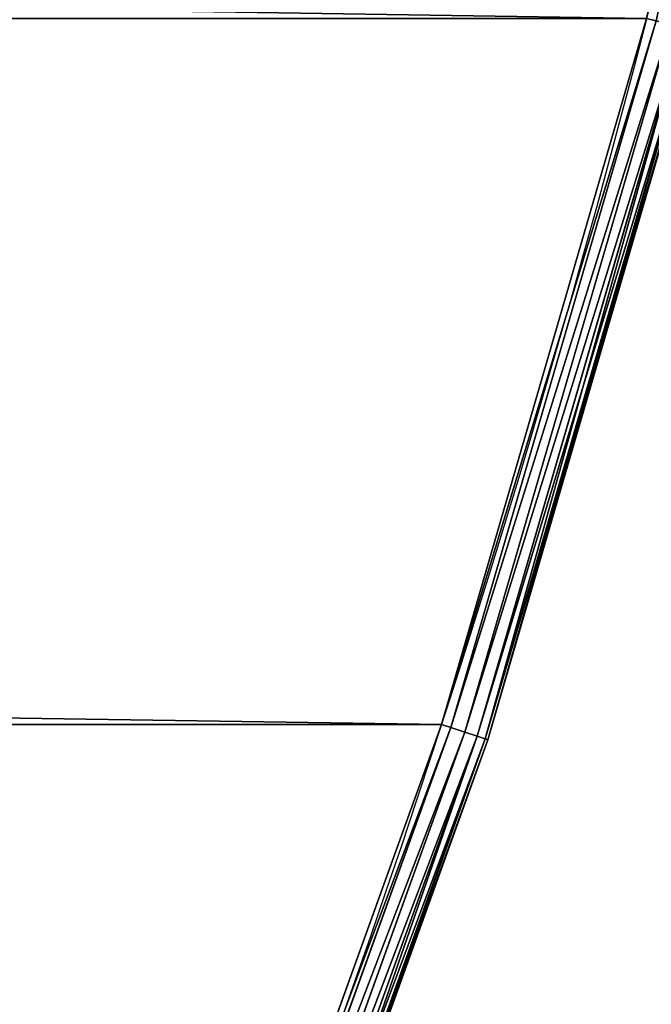
# Model space of a CAD drawing. Extents: x -1224 to 1224, y -600 to 600.
# Drawn here: x 1147 to 1179, y -199 to -149 of the extents above; entities that cross this region are included whole.
import ezdxf

# ---------------------------------------------------------------- set-up
doc = ezdxf.new("R2010")
doc.units = 0
doc.layers.get('0').update_dxf_attribs({"linetype": 'CONTINUOUS'})

# ---------------------------------------------------------------- blocks, each defined once
blk = doc.blocks.new('GROUP_6')
at = {"color": 31}
for p, q in [((749.1760528267405, 2381.002365873579, 23.26536686473018), (785.3631283634744, 2370.489048563571, 23.26536686473018)), ((749.1760528267405, 2381.002365873579, 1.234633135269848), (785.3631283634744, 2370.489048563571, 1.234633135269848)), ((785.410196624967, 2370.633909777092, 22.50000000000002), (749.2139322989157, 2381.149896677178, 22.50000000000002)), ((749.2139322989157, 2381.149896677178, 1.999999999999996), (785.410196624967, 2370.633909777092, 1.999999999999996)), ((749.0681812164779, 2380.582233690259, 23.91421356237312), (785.2290892951324, 2370.076518729596, 23.91421356237312)), ((749.0681812164779, 2380.582233690258, 0.5857864376268977), (785.2290892951323, 2370.076518729596, 0.5857864376268977)), ((748.9067399429315, 2379.95346144362, 0.1522409349773937), (785.0284856530292, 2369.459124202796, 0.1522409349773937)), ((748.9067399429316, 2379.95346144362, 24.34775906502254), (785.0284856530292, 2369.459124202796, 24.34775906502254)), ((784.7918575231984, 2368.730857703183), (748.7163069765302, 2379.21177400838)), ((748.7163069765302, 2379.21177400838, 24.50000000000002), (784.7918575231984, 2368.730857703183, 24.50000000000002)), ((785.2290892951324, 2370.076518729596, 23.91421356237312), (785.3631283634744, 2370.489048563571, 23.26536686473018)), ((785.3631283634744, 2370.489048563571, 1.234633135269848), (785.2290892951323, 2370.076518729596, 0.5857864376268977)), ((785.3631283634744, 2370.489048563571, 23.26536686473018), (785.410196624967, 2370.633909777092, 22.50000000000002)), ((785.410196624967, 2370.633909777092, 1.999999999999996), (785.3631283634744, 2370.489048563571, 1.234633135269848)), ((785.3631283634744, 2370.489048563571, 1.234633135269848), (820.8186603169183, 2357.724271610537, 1.234633135269848)), ((785.3631283634744, 2370.489048563571, 23.26536686473018), (820.8186603169183, 2357.724271610537, 23.26536686473018)), ((785.410196624967, 2370.633909777092, 22.50000000000002), (785.410196624967, 2370.633909777092, 1.999999999999996)), ((785.410196624967, 2370.633909777092, 1.999999999999996), (820.8747316108055, 2357.865891532952, 1.999999999999996)), ((820.8747316108055, 2357.865891532952, 22.50000000000002), (785.410196624967, 2370.633909777092, 22.50000000000002)), ((785.2290892951323, 2370.076518729596, 0.5857864376268977), (785.0284856530292, 2369.459124202796, 0.1522409349773937)), ((785.0284856530292, 2369.459124202796, 24.34775906502254), (785.2290892951324, 2370.076518729596, 23.91421356237312)), ((785.2290892951323, 2370.076518729596, 0.5857864376268977), (820.6589827814622, 2357.320972192694, 0.5857864376268977)), ((785.2290892951324, 2370.076518729596, 23.91421356237312), (820.6589827814622, 2357.320972192694, 23.91421356237312)), ((785.0284856530292, 2369.459124202796, 0.1522409349773937), (784.7918575231984, 2368.730857703183)), ((784.7918575231984, 2368.730857703183, 24.50000000000002), (785.0284856530292, 2369.459124202796, 24.34775906502254)), ((785.0284856530292, 2369.459124202796, 0.1522409349773937), (820.4200084617299, 2356.71739195987, 0.1522409349773937)), ((785.0284856530292, 2369.459124202796, 24.34775906502254), (820.4200084617299, 2356.71739195987, 24.34775906502254)), ((820.1381190315933, 2356.005420531045), (784.7918575231984, 2368.730857703183)), ((784.7918575231984, 2368.730857703183, 24.50000000000002), (820.1381190315933, 2356.005420531045, 24.50000000000002)), ((784.6376541390305, 2368.256268486355, 24.50000000000002), (784.6376541390305, 2368.256268486355))]:
    blk.add_line(p, q, dxfattribs=at)
for centre in [(600, 1800), (600, 1800, 24.50000000000002)]:
    blk.add_arc(centre, 597.5000000000002, 0, 180.0000000000002, dxfattribs=at)
mesh = blk.add_polyface(dxfattribs=at)
corners = [(2.000000000000267, 600.0314185106196, 24.50000000000002), (2.500000000000153, 600, 24.50000000000002), (2.000000000000267, 1799.968581489399, 24.50000000000002), (3.181001818025362, 562.4513313187273, 24.50000000000002), (2.499999999999792, 1799.999999999998, 24.50000000000002), (3.679029764107946, 562.4826645812352, 24.50000000000002), (6.716388194737117, 525.0508500783804, 24.50000000000002), (7.211465964599466, 525.1133929453282, 24.50000000000002), (12.59319394174394, 487.9461588917661, 24.50000000000002), (13.08336768960881, 488.0396645350294, 24.50000000000002), (20.78822599162097, 451.2836930234669, 24.50000000000002), (21.271561225643, 451.4077924189992, 24.50000000000002), (31.26914229681718, 415.2081424768031, 24.50000000000002), (31.74373151364593, 415.3623458609688, 24.50000000000002), (43.99457946895673, 379.8618809684029, 24.50000000000002), (44.45854968177008, 380.0455797709049, 24.50000000000002), (58.91431602121679, 345.3844040442845, 24.50000000000002), (59.36583615155358, 345.5968732898691, 24.50000000000002), (75.96947056960589, 311.9117785546023, 24.50000000000002), (76.40675867379161, 312.152179724225, 24.50000000000002), (95.09273421088248, 279.5761056599723, 24.50000000000002), (95.51406451254635, 279.8434900000494, 24.50000000000002), (116.2086361600392, 248.5049994885522, 24.50000000000002), (116.612345860969, 248.7983117552472, 24.50000000000002), (139.2338415990197, 218.8210835013632, 24.50000000000002), (139.6183374414662, 219.1391661251577, 24.50000000000002), (164.0774805611781, 190.6415065535077, 24.50000000000002), (164.4412451157071, 190.9831042076083, 24.50000000000002), (190.6415065535073, 164.0774805611785, 24.50000000000002), (190.983104207609, 164.4412451157064, 24.50000000000002), (218.821083501363, 139.2338415990201, 24.50000000000002), (219.1391661251583, 139.6183374414659, 24.50000000000002), (248.504999488551, 116.2086361600407, 24.50000000000002), (248.7983117552478, 116.6123458609687, 24.50000000000002), (279.576105659975, 95.0927342108814, 24.50000000000002), (279.8434900000502, 95.51406451254581, 24.50000000000002), (311.9117785546034, 75.96947056960518, 24.50000000000002), (312.1521797242256, 76.40675867379126, 24.50000000000002), (345.384404044283, 58.91431602121751, 24.50000000000002), (345.5968732898696, 59.36583615155322, 24.50000000000002), (379.8618809684041, 43.99457946895637, 24.50000000000002), (380.0455797709056, 44.45854968176972, 24.50000000000002), (415.2081424768018, 31.26914229681736, 24.50000000000002), (415.3623458609696, 31.74373151364556, 24.50000000000002), (451.283693023474, 20.78822599161935, 24.50000000000002), (451.4077924190001, 21.271561225643, 24.50000000000002), (487.9461588917661, 12.59319394174358, 24.50000000000002), (488.0396645350303, 13.08336768960845, 24.50000000000002), (525.0508500783806, 6.716388194736757, 24.50000000000002), (525.1133929453291, 7.211465964599466, 24.50000000000002), (562.451331318722, 3.181001818025723, 24.50000000000002), (562.4826645812362, 3.679029764107946, 24.50000000000002), (600.0000000000003, 2.00098736647422, 24.50000000000002), (600.000000000001, 2.500000000000153, 24.50000000000002), (637.5486686812786, 3.181001818025723, 24.50000000000002), (637.5173354187658, 3.679029764107946, 24.50000000000002), (674.8866070546728, 7.211465964599827, 24.50000000000002), (674.9491499216201, 6.716388194736757, 24.50000000000002), (711.9603354649716, 13.08336768960881, 24.50000000000002), (712.0538411082332, 12.59319394174322, 24.50000000000002), (748.5922075810018, 21.27156122564337, 24.50000000000002), (748.7163069765294, 20.78822599162043, 24.50000000000002), (784.6376541390323, 31.74373151364628, 24.50000000000002), (784.7918575231989, 31.26914229681772, 24.50000000000002), (819.9544202290962, 44.45854968177044, 24.50000000000002), (820.1381190315936, 43.99457946895565, 24.50000000000002), (854.4031267101321, 59.36583615155394, 24.50000000000002), (854.6155959557174, 58.91431602121787, 24.50000000000002), (887.847820275776, 76.40675867379234, 24.50000000000002), (888.0882214453983, 75.96947056960626, 24.50000000000002), (920.1565099999516, 95.5140645125469, 24.50000000000002), (920.4238943400259, 95.09273421088176, 24.50000000000002), (951.2016882447539, 116.6123458609699, 24.50000000000002), (951.4950005114497, 116.208636160041, 24.50000000000002), (980.8608338748431, 139.6183374414671, 24.50000000000002), (981.1789164986375, 139.2338415990206, 24.50000000000002), (1009.016895792393, 164.4412451157079, 24.50000000000002), (1009.358493446496, 164.0774805611817, 24.50000000000002), (1035.558754884294, 190.9831042076097, 24.50000000000002), (1035.92251943882, 190.6415065535062, 24.50000000000002), (1060.381662558535, 219.1391661251594, 24.50000000000002), (1060.76615840098, 218.8210835013629, 24.50000000000002), (1083.387654139032, 248.7983117552488, 24.50000000000002), (1083.79136383996, 248.5049994885519, 24.50000000000002), (1104.485935487455, 279.8434900000511, 24.50000000000002), (1104.90726578912, 279.5761056599767, 24.50000000000002), (1123.593241326209, 312.1521797242269, 24.50000000000002), (1124.030529430393, 311.9117785546006, 24.50000000000002), (1140.634163848447, 345.5968732898709, 24.50000000000002), (1141.085683978783, 345.3844040442855, 24.50000000000002), (1155.541450318231, 380.0455797709069, 24.50000000000002), (1156.005420531045, 379.8618809684081, 24.50000000000002), (1168.256268486355, 415.3623458609709, 24.50000000000002), (1168.730857703182, 415.2081424768001, 24.50000000000002), (1178.728438774357, 451.4077924190013, 24.50000000000002), (1179.211774008381, 451.2836930234752, 24.50000000000002), (1186.916632310392, 488.0396645350316, 24.50000000000002), (1187.406806058257, 487.9461588917673, 24.50000000000002), (1192.788534035401, 525.1133929453305, 24.50000000000002), (1193.283611805263, 525.0508500783818, 24.50000000000002), (1196.320970235892, 562.4826645812375, 24.50000000000002), (1196.818998181974, 562.4513313187231, 24.50000000000002), (1197.5, 600.0000000000023, 24.50000000000002), (1198, 600.0314185106013, 24.50000000000002), (1197.5, 1800, 24.50000000000002), (3.181001818025362, 1837.548668681271, 24.50000000000002), (3.679029764107224, 1837.517335418763, 24.50000000000002), (6.716388194737479, 1874.949149921625, 24.50000000000002), (7.211465964599105, 1874.88660705467, 24.50000000000002), (12.59319394174286, 1912.053841108233, 24.50000000000002), (13.08336768960809, 1911.960335464968, 24.50000000000002), (20.78822599161953, 1948.716306976528, 24.50000000000002), (21.27156122564228, 1948.592207580999, 24.50000000000002), (31.26914229681574, 1984.791857523194, 24.50000000000002), (31.74373151364484, 1984.63765413903, 24.50000000000002), (43.99457946895456, 2020.138119031592, 24.50000000000002), (44.458549681769, 2019.954420229093, 24.50000000000002), (58.91431602121679, 2054.615595955716, 24.50000000000002), (59.3658361515525, 2054.403126710129, 24.50000000000002), (75.969470569603, 2088.088221445393, 24.50000000000002), (76.40675867379018, 2087.847820275773, 24.50000000000002), (95.09273421088537, 2120.423894340032, 24.50000000000002), (95.5140645125449, 2120.156509999949, 24.50000000000002), (116.2086361600363, 2151.495000511444, 24.50000000000002), (116.6123458609676, 2151.201688244751, 24.50000000000002), (139.2338415990241, 2181.178916498642, 24.50000000000002), (139.6183374414644, 2180.860833874841, 24.50000000000002), (164.077480561176, 2209.35849344649, 24.50000000000002), (164.4412451157053, 2209.016895792391, 24.50000000000002), (190.6415065535059, 2235.92251943882, 24.50000000000002), (190.9831042076072, 2235.558754884292, 24.50000000000002), (218.8210835013601, 2260.766158400977, 24.50000000000002), (219.1391661251565, 2260.381662558533, 24.50000000000002), (248.5049994885495, 2283.791363839958, 24.50000000000002), (248.7983117552459, 2283.38765413903, 24.50000000000002), (279.5761056599764, 2304.90726578912, 24.50000000000002), (279.843490000048, 2304.485935487453, 24.50000000000002), (311.9117785546005, 2324.030529430393, 24.50000000000002), (312.1521797242238, 2323.593241326208, 24.50000000000002), (345.3844040442816, 2341.085683978782, 24.50000000000002), (345.5968732898678, 2340.634163848446, 24.50000000000002), (379.8618809684041, 2356.005420531043, 24.50000000000002), (380.0455797709034, 2355.54145031823, 24.50000000000002), (415.2081424768014, 2368.730857703182, 24.50000000000002), (415.3623458609675, 2368.256268486354, 24.50000000000002), (451.283693023472, 2379.21177400838, 24.50000000000002), (451.4077924189979, 2378.728438774357, 24.50000000000002), (487.9461588917668, 2387.406806058257, 24.50000000000002), (488.0396645350284, 2386.916632310391, 24.50000000000002), (525.0508500783772, 2393.283611805263, 24.50000000000002), (525.1133929453271, 2392.788534035401, 24.50000000000002), (562.4513313187225, 2396.818998181974, 24.50000000000002), (562.4826645812341, 2396.320970235892, 24.50000000000002), (599.9999999999997, 2397.999012633526, 24.50000000000002), (599.9999999999989, 2397.5, 24.50000000000002), (637.5173354187637, 2396.320970235893, 24.50000000000002), (637.5486686812767, 2396.818998181974, 24.50000000000002), (674.8866070546709, 2392.788534035401, 24.50000000000002), (674.949149921621, 2393.283611805263, 24.50000000000002), (711.9603354649696, 2386.916632310392, 24.50000000000002), (712.053841108231, 2387.406806058258, 24.50000000000002), (748.5922075809999, 2378.728438774358, 24.50000000000002), (748.7163069765302, 2379.21177400838, 24.50000000000002), (784.6376541390305, 2368.256268486355, 24.50000000000002), (784.7918575231984, 2368.730857703183, 24.50000000000002), (819.9544202290946, 2355.541450318231, 24.50000000000002), (820.1381190315933, 2356.005420531045, 24.50000000000002), (854.4031267101303, 2340.634163848447, 24.50000000000002), (854.6155959557169, 2341.085683978783, 24.50000000000002), (887.8478202757743, 2323.593241326209, 24.50000000000002), (888.0882214454004, 2324.030529430393, 24.50000000000002), (920.15650999995, 2304.485935487454, 24.50000000000002), (920.4238943400243, 2304.90726578912, 24.50000000000002), (951.2016882447524, 2283.387654139032, 24.50000000000002), (951.4950005114468, 2283.791363839961, 24.50000000000002), (980.8608338748419, 2260.381662558535, 24.50000000000002), (981.1789164986391, 2260.766158400977, 24.50000000000002), (1009.016895792391, 2235.558754884294, 24.50000000000002), (1009.358493446495, 2235.92251943882, 24.50000000000002), (1035.558754884293, 2209.016895792392, 24.50000000000002), (1035.92251943882, 2209.358493446493, 24.50000000000002), (1060.381662558534, 2180.860833874842, 24.50000000000002), (1060.766158400978, 2181.178916498639, 24.50000000000002), (1083.387654139031, 2151.201688244753, 24.50000000000002), (1083.79136383996, 2151.495000511448, 24.50000000000002), (1104.485935487454, 2120.156509999951, 24.50000000000002), (1104.90726578912, 2120.423894340024, 24.50000000000002), (1123.593241326209, 2087.847820275775, 24.50000000000002), (1124.030529430394, 2088.088221445398, 24.50000000000002), (1140.634163848447, 2054.403126710131, 24.50000000000002), (1141.085683978783, 2054.615595955717, 24.50000000000002), (1155.54145031823, 2019.954420229095, 24.50000000000002), (1156.005420531045, 2020.138119031593, 24.50000000000002), (1168.256268486354, 1984.637654139031, 24.50000000000002), (1168.730857703183, 1984.791857523199, 24.50000000000002), (1178.728438774357, 1948.592207581001, 24.50000000000002), (1179.21177400838, 1948.716306976528, 24.50000000000002), (1186.916632310392, 1911.960335464971, 24.50000000000002), (1187.406806058257, 1912.053841108233, 24.50000000000002), (1192.788534035401, 1874.886607054672, 24.50000000000002), (1193.283611805263, 1874.949149921622, 24.50000000000002), (1196.320970235892, 1837.517335418765, 24.50000000000002), (1196.818998181974, 1837.548668681277, 24.50000000000002), (1198, 1799.9685814894, 24.50000000000002)]
mesh.append_faces([[corners[k] for k in face] for face in [(0, 1, 2), (1, 3, 5), (5, 6, 7), (7, 8, 9), (9, 10, 11), (11, 12, 13), (13, 14, 15), (15, 16, 17), (17, 18, 19), (19, 20, 21), (21, 22, 23), (23, 24, 25), (25, 26, 27), (27, 28, 29), (29, 30, 31), (31, 32, 33), (33, 34, 35), (35, 36, 37), (37, 38, 39), (39, 40, 41), (41, 42, 43), (43, 44, 45), (45, 46, 47), (47, 48, 49), (49, 50, 51), (51, 52, 53), (53, 54, 55), (55, 54, 56), (56, 57, 58), (58, 59, 60), (60, 61, 62), (62, 63, 64), (64, 65, 66), (66, 67, 68), (68, 69, 70), (70, 71, 72), (72, 73, 74), (74, 75, 76), (76, 77, 78), (78, 79, 80), (80, 81, 82), (82, 83, 84), (84, 85, 86), (86, 87, 88), (88, 89, 90), (90, 91, 92), (92, 93, 94), (94, 95, 96), (96, 97, 98), (98, 99, 100), (100, 101, 102), (102, 103, 104), (105, 106, 107), (107, 108, 109), (109, 110, 111), (111, 112, 113), (113, 114, 115), (115, 116, 117), (117, 118, 119), (119, 120, 121), (121, 122, 123), (123, 124, 125), (125, 126, 127), (127, 128, 129), (129, 130, 131), (131, 132, 133), (133, 134, 135), (135, 136, 137), (137, 138, 139), (139, 140, 141), (141, 142, 143), (143, 144, 145), (145, 146, 147), (147, 148, 149), (149, 150, 151), (151, 152, 153), (153, 155, 156), (156, 157, 158), (158, 159, 160), (160, 161, 162), (162, 163, 164), (164, 165, 166), (166, 167, 168), (168, 169, 170), (170, 171, 172), (172, 173, 174), (174, 175, 176), (176, 177, 178), (178, 179, 180), (180, 181, 182), (182, 183, 184), (184, 185, 186), (186, 187, 188), (188, 189, 190), (190, 191, 192), (192, 193, 194), (194, 195, 196), (196, 197, 198), (198, 199, 200), (200, 201, 202), (202, 104, 203), (203, 104, 103)]], dxfattribs={"vtx0": -1, "vtx1": -1, "color": 31})
mesh.append_faces([[corners[k] for k in face] for face in [(1, 0, 3), (2, 1, 4), (5, 3, 6), (7, 6, 8), (9, 8, 10), (11, 10, 12), (13, 12, 14), (15, 14, 16), (17, 16, 18), (19, 18, 20), (21, 20, 22), (23, 22, 24), (25, 24, 26), (27, 26, 28), (29, 28, 30), (31, 30, 32), (33, 32, 34), (35, 34, 36), (37, 36, 38), (39, 38, 40), (41, 40, 42), (43, 42, 44), (45, 44, 46), (47, 46, 48), (49, 48, 50), (51, 50, 52), (53, 52, 54), (56, 54, 57), (58, 57, 59), (60, 59, 61), (62, 61, 63), (64, 63, 65), (66, 65, 67), (68, 67, 69), (70, 69, 71), (72, 71, 73), (74, 73, 75), (76, 75, 77), (78, 77, 79), (80, 79, 81), (82, 81, 83), (84, 83, 85), (86, 85, 87), (88, 87, 89), (90, 89, 91), (92, 91, 93), (94, 93, 95), (96, 95, 97), (98, 97, 99), (100, 99, 101), (102, 101, 103), (4, 105, 2), (105, 4, 106), (107, 106, 108), (109, 108, 110), (111, 110, 112), (113, 112, 114), (115, 114, 116), (117, 116, 118), (119, 118, 120), (121, 120, 122), (123, 122, 124), (125, 124, 126), (127, 126, 128), (129, 128, 130), (131, 130, 132), (133, 132, 134), (135, 134, 136), (137, 136, 138), (139, 138, 140), (141, 140, 142), (143, 142, 144), (145, 144, 146), (147, 146, 148), (149, 148, 150), (151, 150, 152), (153, 152, 154), (153, 154, 155), (156, 155, 157), (158, 157, 159), (160, 159, 161), (162, 161, 163), (164, 163, 165), (166, 165, 167), (168, 167, 169), (170, 169, 171), (172, 171, 173), (174, 173, 175), (176, 175, 177), (178, 177, 179), (180, 179, 181), (182, 181, 183), (184, 183, 185), (186, 185, 187), (188, 187, 189), (190, 189, 191), (192, 191, 193), (194, 193, 195), (196, 195, 197), (198, 197, 199), (200, 199, 201), (202, 201, 104)]], dxfattribs={"vtx0": -1, "vtx2": -1, "color": 31})
mesh = blk.add_polyface(dxfattribs=at)
corners = [(2.000000000000267, 1799.968581489399), (2.499999999999792, 1799.999999999998), (2.000000000000267, 600.0314185106196), (3.181001818025362, 1837.548668681271), (3.679029764107224, 1837.517335418763), (6.716388194737479, 1874.949149921625), (7.211465964599105, 1874.88660705467), (12.59319394174286, 1912.053841108233), (13.08336768960809, 1911.960335464968), (20.78822599161953, 1948.716306976528), (21.27156122564228, 1948.592207580999), (31.26914229681574, 1984.791857523194), (31.74373151364484, 1984.63765413903), (43.99457946895456, 2020.138119031592), (44.458549681769, 2019.954420229093), (58.91431602121679, 2054.615595955716), (59.3658361515525, 2054.403126710129), (75.969470569603, 2088.088221445393), (76.40675867379018, 2087.847820275773), (95.09273421088537, 2120.423894340032), (95.5140645125449, 2120.156509999949), (116.2086361600363, 2151.495000511444), (116.6123458609676, 2151.201688244751), (139.2338415990241, 2181.178916498642), (139.6183374414644, 2180.860833874841), (164.077480561176, 2209.35849344649), (164.4412451157053, 2209.016895792391), (190.6415065535059, 2235.92251943882), (190.9831042076072, 2235.558754884292), (218.8210835013601, 2260.766158400977), (219.1391661251565, 2260.381662558533), (248.5049994885495, 2283.791363839958), (248.7983117552459, 2283.38765413903), (279.5761056599764, 2304.90726578912), (279.843490000048, 2304.485935487453), (311.9117785546005, 2324.030529430393), (312.1521797242238, 2323.593241326208), (345.3844040442816, 2341.085683978782), (345.5968732898678, 2340.634163848446), (379.8618809684041, 2356.005420531043), (380.0455797709034, 2355.54145031823), (415.2081424768014, 2368.730857703182), (415.3623458609675, 2368.256268486354), (451.283693023472, 2379.21177400838), (451.4077924189979, 2378.728438774357), (487.9461588917668, 2387.406806058257), (488.0396645350284, 2386.916632310391), (525.0508500783772, 2393.283611805263), (525.1133929453271, 2392.788534035401), (562.4513313187225, 2396.818998181974), (562.4826645812341, 2396.320970235892), (599.9999999999997, 2397.999012633526), (599.9999999999989, 2397.5), (637.5173354187637, 2396.320970235893), (637.5486686812767, 2396.818998181974), (674.8866070546709, 2392.788534035401), (674.949149921621, 2393.283611805263), (711.9603354649696, 2386.916632310392), (712.053841108231, 2387.406806058258), (748.5922075809999, 2378.728438774358), (748.7163069765302, 2379.21177400838), (784.6376541390305, 2368.256268486355), (784.7918575231984, 2368.730857703183), (819.9544202290946, 2355.541450318231), (820.1381190315933, 2356.005420531045), (854.4031267101303, 2340.634163848447), (854.6155959557169, 2341.085683978783), (887.8478202757743, 2323.593241326209), (888.0882214454004, 2324.030529430393), (920.15650999995, 2304.485935487454), (920.4238943400243, 2304.90726578912), (951.2016882447524, 2283.387654139032), (951.4950005114468, 2283.791363839961), (980.8608338748419, 2260.381662558535), (981.1789164986391, 2260.766158400977), (1009.016895792391, 2235.558754884294), (1009.358493446495, 2235.92251943882), (1035.558754884293, 2209.016895792392), (1035.92251943882, 2209.358493446493), (1060.381662558534, 2180.860833874842), (1060.766158400978, 2181.178916498639), (1083.387654139031, 2151.201688244753), (1083.79136383996, 2151.495000511448), (1104.485935487454, 2120.156509999951), (1104.90726578912, 2120.423894340024), (1123.593241326209, 2087.847820275775), (1124.030529430394, 2088.088221445398), (1140.634163848447, 2054.403126710131), (1141.085683978783, 2054.615595955717), (1155.54145031823, 2019.954420229095), (1156.005420531045, 2020.138119031593), (1168.256268486354, 1984.637654139031), (1168.730857703183, 1984.791857523199), (1178.728438774357, 1948.592207581001), (1179.21177400838, 1948.716306976528), (1186.916632310392, 1911.960335464971), (1187.406806058257, 1912.053841108233), (1192.788534035401, 1874.886607054672), (1193.283611805263, 1874.949149921622), (1196.320970235892, 1837.517335418765), (1196.818998181974, 1837.548668681277), (1197.5, 1800), (1198, 1799.9685814894), (2.500000000000153, 600), (3.181001818025362, 562.4513313187273), (3.679029764107946, 562.4826645812352), (6.716388194737117, 525.0508500783804), (7.211465964599466, 525.1133929453282), (12.59319394174394, 487.9461588917661), (13.08336768960881, 488.0396645350294), (20.78822599162097, 451.2836930234669), (21.271561225643, 451.4077924189992), (31.26914229681718, 415.2081424768031), (31.74373151364593, 415.3623458609688), (43.99457946895673, 379.8618809684029), (44.45854968177008, 380.0455797709049), (58.91431602121679, 345.3844040442845), (59.36583615155358, 345.5968732898691), (75.96947056960589, 311.9117785546023), (76.40675867379161, 312.152179724225), (95.09273421088248, 279.5761056599723), (95.51406451254635, 279.8434900000494), (116.2086361600392, 248.5049994885522), (116.612345860969, 248.7983117552472), (139.2338415990197, 218.8210835013632), (139.6183374414662, 219.1391661251577), (164.0774805611781, 190.6415065535077), (164.4412451157071, 190.9831042076083), (190.6415065535073, 164.0774805611785), (190.983104207609, 164.4412451157064), (218.821083501363, 139.2338415990201), (219.1391661251583, 139.6183374414659), (248.504999488551, 116.2086361600407), (248.7983117552478, 116.6123458609687), (279.576105659975, 95.0927342108814), (279.8434900000502, 95.51406451254581), (311.9117785546034, 75.96947056960518), (312.1521797242256, 76.40675867379126), (345.384404044283, 58.91431602121751), (345.5968732898696, 59.36583615155322), (379.8618809684041, 43.99457946895637), (380.0455797709056, 44.45854968176972), (415.2081424768018, 31.26914229681736), (415.3623458609696, 31.74373151364556), (451.283693023474, 20.78822599161935), (451.4077924190001, 21.271561225643), (487.9461588917661, 12.59319394174358), (488.0396645350303, 13.08336768960845), (525.0508500783806, 6.716388194736757), (525.1133929453291, 7.211465964599466), (562.451331318722, 3.181001818025723), (562.4826645812362, 3.679029764107946), (600.0000000000003, 2.00098736647422), (600.000000000001, 2.500000000000153), (637.5486686812786, 3.181001818025723), (637.5173354187658, 3.679029764107946), (674.8866070546728, 7.211465964599827), (674.9491499216201, 6.716388194736757), (711.9603354649716, 13.08336768960881), (712.0538411082332, 12.59319394174322), (748.5922075810018, 21.27156122564337), (748.7163069765294, 20.78822599162043), (784.6376541390323, 31.74373151364628), (784.7918575231989, 31.26914229681772), (819.9544202290962, 44.45854968177044), (820.1381190315936, 43.99457946895565), (854.4031267101321, 59.36583615155394), (854.6155959557174, 58.91431602121787), (887.847820275776, 76.40675867379234), (888.0882214453983, 75.96947056960626), (920.1565099999516, 95.5140645125469), (920.4238943400259, 95.09273421088176), (951.2016882447539, 116.6123458609699), (951.4950005114497, 116.208636160041), (980.8608338748431, 139.6183374414671), (981.1789164986375, 139.2338415990206), (1009.016895792393, 164.4412451157079), (1009.358493446496, 164.0774805611817), (1035.558754884294, 190.9831042076097), (1035.92251943882, 190.6415065535062), (1060.381662558535, 219.1391661251594), (1060.76615840098, 218.8210835013629), (1083.387654139032, 248.7983117552488), (1083.79136383996, 248.5049994885519), (1104.485935487455, 279.8434900000511), (1104.90726578912, 279.5761056599767), (1123.593241326209, 312.1521797242269), (1124.030529430393, 311.9117785546006), (1140.634163848447, 345.5968732898709), (1141.085683978783, 345.3844040442855), (1155.541450318231, 380.0455797709069), (1156.005420531045, 379.8618809684081), (1168.256268486355, 415.3623458609709), (1168.730857703182, 415.2081424768001), (1178.728438774357, 451.4077924190013), (1179.211774008381, 451.2836930234752), (1186.916632310392, 488.0396645350316), (1187.406806058257, 487.9461588917673), (1192.788534035401, 525.1133929453305), (1193.283611805263, 525.0508500783818), (1196.320970235892, 562.4826645812375), (1196.818998181974, 562.4513313187231), (1197.5, 600.0000000000023), (1198, 600.0314185106013)]
mesh.append_faces([[corners[k] for k in face] for face in [(0, 1, 2), (1, 3, 4), (4, 5, 6), (6, 7, 8), (8, 9, 10), (10, 11, 12), (12, 13, 14), (14, 15, 16), (16, 17, 18), (18, 19, 20), (20, 21, 22), (22, 23, 24), (24, 25, 26), (26, 27, 28), (28, 29, 30), (30, 31, 32), (32, 33, 34), (34, 35, 36), (36, 37, 38), (38, 39, 40), (40, 41, 42), (42, 43, 44), (44, 45, 46), (46, 47, 48), (48, 49, 50), (50, 51, 52), (52, 51, 53), (53, 54, 55), (55, 56, 57), (57, 58, 59), (59, 60, 61), (61, 62, 63), (63, 64, 65), (65, 66, 67), (67, 68, 69), (69, 70, 71), (71, 72, 73), (73, 74, 75), (75, 76, 77), (77, 78, 79), (79, 80, 81), (81, 82, 83), (83, 84, 85), (85, 86, 87), (87, 88, 89), (89, 90, 91), (91, 92, 93), (93, 94, 95), (95, 96, 97), (97, 98, 99), (99, 100, 101), (2, 103, 104), (103, 2, 1), (104, 105, 106), (106, 107, 108), (108, 109, 110), (110, 111, 112), (112, 113, 114), (114, 115, 116), (116, 117, 118), (118, 119, 120), (120, 121, 122), (122, 123, 124), (124, 125, 126), (126, 127, 128), (128, 129, 130), (130, 131, 132), (132, 133, 134), (134, 135, 136), (136, 137, 138), (138, 139, 140), (140, 141, 142), (142, 143, 144), (144, 145, 146), (146, 147, 148), (148, 149, 150), (150, 151, 152), (152, 153, 154), (154, 156, 157), (157, 158, 159), (159, 160, 161), (161, 162, 163), (163, 164, 165), (165, 166, 167), (167, 168, 169), (169, 170, 171), (171, 172, 173), (173, 174, 175), (175, 176, 177), (177, 178, 179), (179, 180, 181), (181, 182, 183), (183, 184, 185), (185, 186, 187), (187, 188, 189), (189, 190, 191), (191, 192, 193), (193, 194, 195), (195, 196, 197), (197, 198, 199), (199, 200, 201), (201, 202, 203), (203, 101, 102)]], dxfattribs={"vtx0": -1, "vtx1": -1, "color": 31})
mesh.append_faces([[corners[k] for k in face] for face in [(1, 0, 3), (4, 3, 5), (6, 5, 7), (8, 7, 9), (10, 9, 11), (12, 11, 13), (14, 13, 15), (16, 15, 17), (18, 17, 19), (20, 19, 21), (22, 21, 23), (24, 23, 25), (26, 25, 27), (28, 27, 29), (30, 29, 31), (32, 31, 33), (34, 33, 35), (36, 35, 37), (38, 37, 39), (40, 39, 41), (42, 41, 43), (44, 43, 45), (46, 45, 47), (48, 47, 49), (50, 49, 51), (53, 51, 54), (55, 54, 56), (57, 56, 58), (59, 58, 60), (61, 60, 62), (63, 62, 64), (65, 64, 66), (67, 66, 68), (69, 68, 70), (71, 70, 72), (73, 72, 74), (75, 74, 76), (77, 76, 78), (79, 78, 80), (81, 80, 82), (83, 82, 84), (85, 84, 86), (87, 86, 88), (89, 88, 90), (91, 90, 92), (93, 92, 94), (95, 94, 96), (97, 96, 98), (99, 98, 100), (101, 100, 102), (104, 103, 105), (106, 105, 107), (108, 107, 109), (110, 109, 111), (112, 111, 113), (114, 113, 115), (116, 115, 117), (118, 117, 119), (120, 119, 121), (122, 121, 123), (124, 123, 125), (126, 125, 127), (128, 127, 129), (130, 129, 131), (132, 131, 133), (134, 133, 135), (136, 135, 137), (138, 137, 139), (140, 139, 141), (142, 141, 143), (144, 143, 145), (146, 145, 147), (148, 147, 149), (150, 149, 151), (152, 151, 153), (154, 153, 155), (154, 155, 156), (157, 156, 158), (159, 158, 160), (161, 160, 162), (163, 162, 164), (165, 164, 166), (167, 166, 168), (169, 168, 170), (171, 170, 172), (173, 172, 174), (175, 174, 176), (177, 176, 178), (179, 178, 180), (181, 180, 182), (183, 182, 184), (185, 184, 186), (187, 186, 188), (189, 188, 190), (191, 190, 192), (193, 192, 194), (195, 194, 196), (197, 196, 198), (199, 198, 200), (201, 200, 202), (203, 202, 101)]], dxfattribs={"vtx0": -1, "vtx2": -1, "color": 31})
mesh = blk.add_polyface(dxfattribs=at)
corners = [(749.0681812164779, 2380.582233690259, 23.91421356237312), (785.3631283634744, 2370.489048563571, 23.26536686473018), (749.1760528267405, 2381.002365873579, 23.26536686473018), (785.2290892951324, 2370.076518729596, 23.91421356237312)]
mesh.append_faces([[corners[k] for k in face] for face in [(0, 1, 2), (1, 0, 3)]], dxfattribs={"vtx0": -1, "color": 31})
mesh = blk.add_polyface(dxfattribs=at)
corners = [(749.1760528267405, 2381.002365873579, 1.234633135269848), (785.2290892951323, 2370.076518729596, 0.5857864376268977), (749.0681812164779, 2380.582233690258, 0.5857864376268977), (785.3631283634744, 2370.489048563571, 1.234633135269848)]
mesh.append_faces([[corners[k] for k in face] for face in [(0, 1, 2), (1, 0, 3)]], dxfattribs={"vtx0": -1, "color": 31})
mesh = blk.add_polyface(dxfattribs=at)
corners = [(749.1760528267405, 2381.002365873579, 23.26536686473018), (785.410196624967, 2370.633909777092, 22.50000000000002), (749.2139322989157, 2381.149896677178, 22.50000000000002), (785.3631283634744, 2370.489048563571, 23.26536686473018)]
mesh.append_faces([[corners[k] for k in face] for face in [(0, 1, 2), (1, 0, 3)]], dxfattribs={"vtx0": -1, "color": 31})
mesh = blk.add_polyface(dxfattribs=at)
corners = [(749.2139322989157, 2381.149896677178, 1.999999999999996), (785.3631283634744, 2370.489048563571, 1.234633135269848), (749.1760528267405, 2381.002365873579, 1.234633135269848), (785.410196624967, 2370.633909777092, 1.999999999999996)]
mesh.append_faces([[corners[k] for k in face] for face in [(0, 1, 2), (1, 0, 3)]], dxfattribs={"vtx0": -1, "color": 31})
mesh = blk.add_polyface(dxfattribs=at)
corners = [(749.2139322989157, 2381.149896677178, 22.50000000000002), (785.410196624967, 2370.633909777092, 1.999999999999996), (749.2139322989157, 2381.149896677178, 1.999999999999996), (785.410196624967, 2370.633909777092, 22.50000000000002)]
mesh.append_faces([[corners[k] for k in face] for face in [(0, 1, 2), (1, 0, 3)]], dxfattribs={"vtx0": -1, "color": 31})
mesh = blk.add_polyface(dxfattribs=at)
corners = [(785.0284856530292, 2369.459124202796, 24.34775906502254), (749.0681812164779, 2380.582233690259, 23.91421356237312), (748.9067399429316, 2379.95346144362, 24.34775906502254), (785.2290892951324, 2370.076518729596, 23.91421356237312)]
mesh.append_faces([[corners[k] for k in face] for face in [(0, 1, 2), (1, 0, 3)]], dxfattribs={"vtx0": -1, "color": 31})
mesh = blk.add_polyface(dxfattribs=at)
corners = [(749.0681812164779, 2380.582233690258, 0.5857864376268977), (785.0284856530292, 2369.459124202796, 0.1522409349773937), (748.9067399429315, 2379.95346144362, 0.1522409349773937), (785.2290892951323, 2370.076518729596, 0.5857864376268977)]
mesh.append_faces([[corners[k] for k in face] for face in [(0, 1, 2), (1, 0, 3)]], dxfattribs={"vtx0": -1, "color": 31})
mesh = blk.add_polyface(dxfattribs=at)
corners = [(784.7918575231984, 2368.730857703183, 24.50000000000002), (748.9067399429316, 2379.95346144362, 24.34775906502254), (748.7163069765302, 2379.21177400838, 24.50000000000002), (785.0284856530292, 2369.459124202796, 24.34775906502254)]
mesh.append_faces([[corners[k] for k in face] for face in [(0, 1, 2), (1, 0, 3)]], dxfattribs={"vtx0": -1, "color": 31})
mesh = blk.add_polyface(dxfattribs=at)
corners = [(748.9067399429315, 2379.95346144362, 0.1522409349773937), (784.7918575231984, 2368.730857703183), (748.7163069765302, 2379.21177400838), (785.0284856530292, 2369.459124202796, 0.1522409349773937)]
mesh.append_faces([[corners[k] for k in face] for face in [(0, 1, 2), (1, 0, 3)]], dxfattribs={"vtx0": -1, "color": 31})
mesh = blk.add_polyface(dxfattribs=at)
corners = [(784.6376541390305, 2368.256268486355, 24.50000000000002), (748.5922075809999, 2378.728438774358), (784.6376541390305, 2368.256268486355), (748.5922075809999, 2378.728438774358, 24.50000000000002)]
mesh.append_faces([[corners[k] for k in face] for face in [(0, 1, 2), (1, 0, 3)]], dxfattribs={"vtx0": -1, "color": 31})
mesh = blk.add_polyface(dxfattribs=at)
corners = [(785.2290892951324, 2370.076518729596, 23.91421356237312), (820.8186603169183, 2357.724271610537, 23.26536686473018), (785.3631283634744, 2370.489048563571, 23.26536686473018), (820.6589827814622, 2357.320972192694, 23.91421356237312)]
mesh.append_faces([[corners[k] for k in face] for face in [(0, 1, 2), (1, 0, 3)]], dxfattribs={"vtx0": -1, "color": 31})
mesh = blk.add_polyface(dxfattribs=at)
corners = [(785.3631283634744, 2370.489048563571, 1.234633135269848), (820.6589827814622, 2357.320972192694, 0.5857864376268977), (785.2290892951323, 2370.076518729596, 0.5857864376268977), (820.8186603169183, 2357.724271610537, 1.234633135269848)]
mesh.append_faces([[corners[k] for k in face] for face in [(0, 1, 2), (1, 0, 3)]], dxfattribs={"vtx0": -1, "color": 31})
mesh = blk.add_polyface(dxfattribs=at)
corners = [(785.3631283634744, 2370.489048563571, 23.26536686473018), (820.8747316108055, 2357.865891532952, 22.50000000000002), (785.410196624967, 2370.633909777092, 22.50000000000002), (820.8186603169183, 2357.724271610537, 23.26536686473018)]
mesh.append_faces([[corners[k] for k in face] for face in [(0, 1, 2), (1, 0, 3)]], dxfattribs={"vtx0": -1, "color": 31})
mesh = blk.add_polyface(dxfattribs=at)
corners = [(785.410196624967, 2370.633909777092, 1.999999999999996), (820.8186603169183, 2357.724271610537, 1.234633135269848), (785.3631283634744, 2370.489048563571, 1.234633135269848), (820.8747316108055, 2357.865891532952, 1.999999999999996)]
mesh.append_faces([[corners[k] for k in face] for face in [(0, 1, 2), (1, 0, 3)]], dxfattribs={"vtx0": -1, "color": 31})
mesh = blk.add_polyface(dxfattribs=at)
corners = [(785.410196624967, 2370.633909777092, 22.50000000000002), (820.8747316108055, 2357.865891532952, 1.999999999999996), (785.410196624967, 2370.633909777092, 1.999999999999996), (820.8747316108055, 2357.865891532952, 22.50000000000002)]
mesh.append_faces([[corners[k] for k in face] for face in [(0, 1, 2), (1, 0, 3)]], dxfattribs={"vtx0": -1, "color": 31})
mesh = blk.add_polyface(dxfattribs=at)
corners = [(820.4200084617299, 2356.71739195987, 24.34775906502254), (785.2290892951324, 2370.076518729596, 23.91421356237312), (785.0284856530292, 2369.459124202796, 24.34775906502254), (820.6589827814622, 2357.320972192694, 23.91421356237312)]
mesh.append_faces([[corners[k] for k in face] for face in [(0, 1, 2), (1, 0, 3)]], dxfattribs={"vtx0": -1, "color": 31})
mesh = blk.add_polyface(dxfattribs=at)
corners = [(785.2290892951323, 2370.076518729596, 0.5857864376268977), (820.4200084617299, 2356.71739195987, 0.1522409349773937), (785.0284856530292, 2369.459124202796, 0.1522409349773937), (820.6589827814622, 2357.320972192694, 0.5857864376268977)]
mesh.append_faces([[corners[k] for k in face] for face in [(0, 1, 2), (1, 0, 3)]], dxfattribs={"vtx0": -1, "color": 31})
mesh = blk.add_polyface(dxfattribs=at)
corners = [(820.1381190315933, 2356.005420531045, 24.50000000000002), (785.0284856530292, 2369.459124202796, 24.34775906502254), (784.7918575231984, 2368.730857703183, 24.50000000000002), (820.4200084617299, 2356.71739195987, 24.34775906502254)]
mesh.append_faces([[corners[k] for k in face] for face in [(0, 1, 2), (1, 0, 3)]], dxfattribs={"vtx0": -1, "color": 31})
mesh = blk.add_polyface(dxfattribs=at)
corners = [(785.0284856530292, 2369.459124202796, 0.1522409349773937), (820.1381190315933, 2356.005420531045), (784.7918575231984, 2368.730857703183), (820.4200084617299, 2356.71739195987, 0.1522409349773937)]
mesh.append_faces([[corners[k] for k in face] for face in [(0, 1, 2), (1, 0, 3)]], dxfattribs={"vtx0": -1, "color": 31})
mesh = blk.add_polyface(dxfattribs=at)
corners = [(819.9544202290946, 2355.541450318231, 24.50000000000002), (784.6376541390305, 2368.256268486355), (819.9544202290946, 2355.541450318231), (784.6376541390305, 2368.256268486355, 24.50000000000002)]
mesh.append_faces([[corners[k] for k in face] for face in [(0, 1, 2), (1, 0, 3)]], dxfattribs={"vtx0": -1, "color": 31})
blk = doc.blocks.new('GROUP_2')
blk.add_line((782.1376541390307, 2365.756268486355, 24.99999999999991), (782.1376541390307, 2365.756268486355))
for centre in [(597.5000000000002, 1797.5, 24.99999999999991), (597.5000000000002, 1797.5)]:
    blk.add_arc(centre, 597.5000000000002, 0, 180.0000000000002)
at = {"color": 43}
mesh = blk.add_polyface(dxfattribs=at)
corners = [(3.609557097661309e-13, 597.4999999999999, 24.99999999999991), (1.179029764107432, 1835.017335418763, 24.99999999999991), (0, 1797.499999999998, 24.99999999999991), (1.179029764108154, 559.982664581235, 24.99999999999991), (4.711465964599313, 1872.386607054669, 24.99999999999991), (4.711465964599673, 522.613392945328, 24.99999999999991), (10.5833676896083, 1909.460335464968, 24.99999999999991), (10.58336768960902, 485.5396645350293, 24.99999999999991), (18.77156122564249, 1946.092207580999, 24.99999999999991), (18.77156122564321, 448.907792418999, 24.99999999999991), (29.24373151364505, 1982.137654139029, 24.99999999999991), (29.24373151364613, 412.8623458609687, 24.99999999999991), (41.95854968176921, 2017.454420229093, 24.99999999999991), (41.95854968177029, 377.5455797709047, 24.99999999999991), (56.86583615155271, 2051.903126710129, 24.99999999999991), (56.86583615155379, 343.0968732898689, 24.99999999999991), (73.90675867379039, 2085.347820275773, 24.99999999999991), (73.90675867379183, 309.6521797242249, 24.99999999999991), (93.01406451254512, 2117.656509999949, 24.99999999999991), (93.01406451254655, 277.3434900000493, 24.99999999999991), (114.1123458609678, 2148.701688244751, 24.99999999999991), (114.1123458609692, 246.2983117552471, 24.99999999999991), (137.1183374414646, 2178.360833874841, 24.99999999999991), (137.1183374414664, 216.6391661251576, 24.99999999999991), (161.9412451157055, 2206.51689579239, 24.99999999999991), (161.9412451157073, 188.4831042076081, 24.99999999999991), (188.4831042076074, 2233.058754884292, 24.99999999999991), (188.4831042076092, 161.9412451157062, 24.99999999999991), (216.6391661251567, 2257.881662558533, 24.99999999999991), (216.6391661251585, 137.1183374414657, 24.99999999999991), (246.2983117552461, 2280.88765413903, 24.99999999999991), (246.298311755248, 114.1123458609685, 24.99999999999991), (277.3434900000482, 2301.985935487453, 24.99999999999991), (277.3434900000503, 93.01406451254566, 24.99999999999991), (309.652179724224, 2321.093241326208, 24.99999999999991), (309.6521797242258, 73.9067586737911, 24.99999999999991), (343.096873289868, 2338.134163848446, 24.99999999999991), (343.0968732898698, 56.86583615155307, 24.99999999999991), (377.5455797709037, 2353.04145031823, 24.99999999999991), (377.5455797709058, 41.95854968176957, 24.99999999999991), (412.8623458609677, 2365.756268486354, 24.99999999999991), (412.8623458609699, 29.24373151364541, 24.99999999999991), (448.9077924189981, 2376.228438774357, 24.99999999999991), (448.9077924190003, 18.77156122564285, 24.99999999999991), (485.5396645350286, 2384.416632310391, 24.99999999999991), (485.5396645350306, 10.5833676896083, 24.99999999999991), (522.6133929453273, 2390.288534035401, 24.99999999999991), (522.6133929453293, 4.711465964599313, 24.99999999999991), (559.9826645812343, 2393.820970235892, 24.99999999999991), (559.9826645812365, 1.179029764107793, 24.99999999999991), (597.4999999999991, 2395, 24.99999999999991), (597.5000000000013, 0, 24.99999999999991), (635.0173354187639, 2393.820970235893, 24.99999999999991), (635.017335418766, 1.179029764107793, 24.99999999999991), (672.3866070546711, 2390.288534035401, 24.99999999999991), (672.386607054673, 4.711465964599673, 24.99999999999991), (709.4603354649698, 2384.416632310392, 24.99999999999991), (709.4603354649718, 10.58336768960866, 24.99999999999991), (746.0922075810001, 2376.228438774358, 24.99999999999991), (746.0922075810021, 18.77156122564321, 24.99999999999991), (782.1376541390307, 2365.756268486355, 24.99999999999991), (782.1376541390325, 29.24373151364613, 24.99999999999991), (817.4544202290947, 2353.041450318231, 24.99999999999991), (817.4544202290964, 41.95854968177029, 24.99999999999991), (851.9031267101306, 2338.134163848447, 24.99999999999991), (851.9031267101324, 56.86583615155379, 24.99999999999991), (885.3478202757746, 2321.093241326209, 24.99999999999991), (885.3478202757763, 73.9067586737922, 24.99999999999991), (917.6565099999502, 2301.985935487454, 24.99999999999991), (917.6565099999518, 93.01406451254674, 24.99999999999991), (948.7016882447526, 2280.887654139031, 24.99999999999991), (948.701688244754, 114.1123458609698, 24.99999999999991), (978.3608338748421, 2257.881662558534, 24.99999999999991), (978.3608338748434, 137.118337441467, 24.99999999999991), (1006.516895792392, 2233.058754884294, 24.99999999999991), (1006.516895792393, 161.9412451157077, 24.99999999999991), (1033.058754884293, 2206.516895792392, 24.99999999999991), (1033.058754884295, 188.4831042076096, 24.99999999999991), (1057.881662558534, 2178.360833874842, 24.99999999999991), (1057.881662558535, 216.6391661251592, 24.99999999999991), (1080.887654139031, 2148.701688244753, 24.99999999999991), (1080.887654139032, 246.2983117552487, 24.99999999999991), (1101.985935487454, 2117.656509999951, 24.99999999999991), (1101.985935487455, 277.3434900000509, 24.99999999999991), (1121.093241326209, 2085.347820275775, 24.99999999999991), (1121.093241326209, 309.6521797242267, 24.99999999999991), (1138.134163848447, 2051.903126710131, 24.99999999999991), (1138.134163848448, 343.0968732898708, 24.99999999999991), (1153.041450318231, 2017.454420229095, 24.99999999999991), (1153.041450318231, 377.5455797709067, 24.99999999999991), (1165.756268486355, 1982.137654139031, 24.99999999999991), (1165.756268486355, 412.8623458609708, 24.99999999999991), (1176.228438774358, 1946.092207581001, 24.99999999999991), (1176.228438774358, 448.9077924190012, 24.99999999999991), (1184.416632310392, 485.5396645350315, 24.99999999999991), (1184.416632310392, 1909.460335464971, 24.99999999999991), (1190.288534035401, 1872.386607054672, 24.99999999999991), (1190.288534035401, 522.6133929453302, 24.99999999999991), (1193.820970235892, 559.9826645812374, 24.99999999999991), (1193.820970235893, 1835.017335418765, 24.99999999999991), (1195, 597.5000000000022, 24.99999999999991), (1195, 1797.5, 24.99999999999991)]
mesh.append_faces([[corners[k] for k in face] for face in [(0, 1, 2), (99, 100, 101)]], dxfattribs={"vtx0": -1, "color": 43})
mesh.append_faces([[corners[k] for k in face] for face in [(1, 3, 4), (4, 5, 6), (6, 7, 8), (8, 9, 10), (10, 11, 12), (12, 13, 14), (14, 15, 16), (16, 17, 18), (18, 19, 20), (20, 21, 22), (22, 23, 24), (24, 25, 26), (26, 27, 28), (28, 29, 30), (30, 31, 32), (32, 33, 34), (34, 35, 36), (36, 37, 38), (38, 39, 40), (40, 41, 42), (42, 43, 44), (44, 45, 46), (46, 47, 48), (48, 49, 50), (50, 51, 52), (52, 53, 54), (54, 55, 56), (56, 57, 58), (58, 59, 60), (60, 61, 62), (62, 63, 64), (64, 65, 66), (66, 67, 68), (68, 69, 70), (70, 71, 72), (72, 73, 74), (74, 75, 76), (76, 77, 78), (78, 79, 80), (80, 81, 82), (82, 83, 84), (84, 85, 86), (86, 87, 88), (88, 89, 90), (90, 91, 92), (92, 94, 95), (95, 94, 96), (96, 98, 99)]], dxfattribs={"vtx0": -1, "vtx1": -1, "color": 43})
mesh.append_faces([[corners[k] for k in face] for face in [(1, 0, 3), (4, 3, 5), (6, 5, 7), (8, 7, 9), (10, 9, 11), (12, 11, 13), (14, 13, 15), (16, 15, 17), (18, 17, 19), (20, 19, 21), (22, 21, 23), (24, 23, 25), (26, 25, 27), (28, 27, 29), (30, 29, 31), (32, 31, 33), (34, 33, 35), (36, 35, 37), (38, 37, 39), (40, 39, 41), (42, 41, 43), (44, 43, 45), (46, 45, 47), (48, 47, 49), (50, 49, 51), (52, 51, 53), (54, 53, 55), (56, 55, 57), (58, 57, 59), (60, 59, 61), (62, 61, 63), (64, 63, 65), (66, 65, 67), (68, 67, 69), (70, 69, 71), (72, 71, 73), (74, 73, 75), (76, 75, 77), (78, 77, 79), (80, 79, 81), (82, 81, 83), (84, 83, 85), (86, 85, 87), (88, 87, 89), (90, 89, 91), (92, 91, 93), (92, 93, 94), (96, 94, 97), (96, 97, 98), (99, 98, 100)]], dxfattribs={"vtx0": -1, "vtx2": -1, "color": 43})
mesh = blk.add_polyface(dxfattribs=at)
corners = [(1.179029764107432, 1835.017335418763), (3.609557097661309e-13, 597.4999999999999), (0, 1797.499999999998), (1.179029764108154, 559.982664581235), (4.711465964599313, 1872.386607054669), (4.711465964599673, 522.613392945328), (10.5833676896083, 1909.460335464968), (10.58336768960902, 485.5396645350293), (18.77156122564249, 1946.092207580999), (18.77156122564321, 448.907792418999), (29.24373151364505, 1982.137654139029), (29.24373151364613, 412.8623458609687), (41.95854968176921, 2017.454420229093), (41.95854968177029, 377.5455797709047), (56.86583615155271, 2051.903126710129), (56.86583615155379, 343.0968732898689), (73.90675867379039, 2085.347820275773), (73.90675867379183, 309.6521797242249), (93.01406451254512, 2117.656509999949), (93.01406451254655, 277.3434900000493), (114.1123458609678, 2148.701688244751), (114.1123458609692, 246.2983117552471), (137.1183374414646, 2178.360833874841), (137.1183374414664, 216.6391661251576), (161.9412451157055, 2206.51689579239), (161.9412451157073, 188.4831042076081), (188.4831042076074, 2233.058754884292), (188.4831042076092, 161.9412451157062), (216.6391661251567, 2257.881662558533), (216.6391661251585, 137.1183374414657), (246.2983117552461, 2280.88765413903), (246.298311755248, 114.1123458609685), (277.3434900000482, 2301.985935487453), (277.3434900000503, 93.01406451254566), (309.652179724224, 2321.093241326208), (309.6521797242258, 73.9067586737911), (343.096873289868, 2338.134163848446), (343.0968732898698, 56.86583615155307), (377.5455797709037, 2353.04145031823), (377.5455797709058, 41.95854968176957), (412.8623458609677, 2365.756268486354), (412.8623458609699, 29.24373151364541), (448.9077924189981, 2376.228438774357), (448.9077924190003, 18.77156122564285), (485.5396645350286, 2384.416632310391), (485.5396645350306, 10.5833676896083), (522.6133929453273, 2390.288534035401), (522.6133929453293, 4.711465964599313), (559.9826645812343, 2393.820970235892), (559.9826645812365, 1.179029764107793), (597.4999999999991, 2395), (597.5000000000013, 0), (635.0173354187639, 2393.820970235893), (635.017335418766, 1.179029764107793), (672.3866070546711, 2390.288534035401), (672.386607054673, 4.711465964599673), (709.4603354649698, 2384.416632310392), (709.4603354649718, 10.58336768960866), (746.0922075810001, 2376.228438774358), (746.0922075810021, 18.77156122564321), (782.1376541390307, 2365.756268486355), (782.1376541390325, 29.24373151364613), (817.4544202290947, 2353.041450318231), (817.4544202290964, 41.95854968177029), (851.9031267101306, 2338.134163848447), (851.9031267101324, 56.86583615155379), (885.3478202757746, 2321.093241326209), (885.3478202757763, 73.9067586737922), (917.6565099999502, 2301.985935487454), (917.6565099999518, 93.01406451254674), (948.7016882447526, 2280.887654139031), (948.701688244754, 114.1123458609698), (978.3608338748421, 2257.881662558534), (978.3608338748434, 137.118337441467), (1006.516895792392, 2233.058754884294), (1006.516895792393, 161.9412451157077), (1033.058754884293, 2206.516895792392), (1033.058754884295, 188.4831042076096), (1057.881662558534, 2178.360833874842), (1057.881662558535, 216.6391661251592), (1080.887654139031, 2148.701688244753), (1080.887654139032, 246.2983117552487), (1101.985935487454, 2117.656509999951), (1101.985935487455, 277.3434900000509), (1121.093241326209, 2085.347820275775), (1121.093241326209, 309.6521797242267), (1138.134163848447, 2051.903126710131), (1138.134163848448, 343.0968732898708), (1153.041450318231, 2017.454420229095), (1153.041450318231, 377.5455797709067), (1165.756268486355, 1982.137654139031), (1165.756268486355, 412.8623458609708), (1176.228438774358, 1946.092207581001), (1176.228438774358, 448.9077924190012), (1184.416632310392, 1909.460335464971), (1184.416632310392, 485.5396645350315), (1190.288534035401, 1872.386607054672), (1190.288534035401, 522.6133929453302), (1193.820970235892, 559.9826645812374), (1193.820970235893, 1835.017335418765), (1195, 597.5000000000022), (1195, 1797.5)]
mesh.append_faces([[corners[k] for k in face] for face in [(0, 1, 2), (100, 99, 101)]], dxfattribs={"vtx0": -1, "color": 43})
mesh.append_faces([[corners[k] for k in face] for face in [(1, 0, 3), (3, 4, 5), (5, 6, 7), (7, 8, 9), (9, 10, 11), (11, 12, 13), (13, 14, 15), (15, 16, 17), (17, 18, 19), (19, 20, 21), (21, 22, 23), (23, 24, 25), (25, 26, 27), (27, 28, 29), (29, 30, 31), (31, 32, 33), (33, 34, 35), (35, 36, 37), (37, 38, 39), (39, 40, 41), (41, 42, 43), (43, 44, 45), (45, 46, 47), (47, 48, 49), (49, 50, 51), (51, 52, 53), (53, 54, 55), (55, 56, 57), (57, 58, 59), (59, 60, 61), (61, 62, 63), (63, 64, 65), (65, 66, 67), (67, 68, 69), (69, 70, 71), (71, 72, 73), (73, 74, 75), (75, 76, 77), (77, 78, 79), (79, 80, 81), (81, 82, 83), (83, 84, 85), (85, 86, 87), (87, 88, 89), (89, 90, 91), (91, 92, 93), (93, 94, 95), (95, 96, 97), (97, 96, 98), (98, 99, 100)]], dxfattribs={"vtx0": -1, "vtx1": -1, "color": 43})
mesh.append_faces([[corners[k] for k in face] for face in [(3, 0, 4), (5, 4, 6), (7, 6, 8), (9, 8, 10), (11, 10, 12), (13, 12, 14), (15, 14, 16), (17, 16, 18), (19, 18, 20), (21, 20, 22), (23, 22, 24), (25, 24, 26), (27, 26, 28), (29, 28, 30), (31, 30, 32), (33, 32, 34), (35, 34, 36), (37, 36, 38), (39, 38, 40), (41, 40, 42), (43, 42, 44), (45, 44, 46), (47, 46, 48), (49, 48, 50), (51, 50, 52), (53, 52, 54), (55, 54, 56), (57, 56, 58), (59, 58, 60), (61, 60, 62), (63, 62, 64), (65, 64, 66), (67, 66, 68), (69, 68, 70), (71, 70, 72), (73, 72, 74), (75, 74, 76), (77, 76, 78), (79, 78, 80), (81, 80, 82), (83, 82, 84), (85, 84, 86), (87, 86, 88), (89, 88, 90), (91, 90, 92), (93, 92, 94), (95, 94, 96), (98, 96, 99)]], dxfattribs={"vtx0": -1, "vtx2": -1, "color": 43})
mesh = blk.add_polyface()
corners = [(746.0922075810001, 2376.228438774358, 24.99999999999991), (782.1376541390307, 2365.756268486355), (746.0922075810001, 2376.228438774358), (782.1376541390307, 2365.756268486355, 24.99999999999991)]
mesh.append_faces([[corners[k] for k in face] for face in [(0, 1, 2), (1, 0, 3)]], dxfattribs={"vtx0": -1})
mesh = blk.add_polyface()
corners = [(782.1376541390307, 2365.756268486355, 24.99999999999991), (817.4544202290947, 2353.041450318231), (782.1376541390307, 2365.756268486355), (817.4544202290947, 2353.041450318231, 24.99999999999991)]
mesh.append_faces([[corners[k] for k in face] for face in [(0, 1, 2), (1, 0, 3)]], dxfattribs={"vtx0": -1})
blk = doc.blocks.new('GROUP_7')
for name, p in [('GROUP_6', (-3.609557097661309e-13, 0, 0.2499999999999431)), ('GROUP_2', (2.499999999999432, 2.500000000000153))]:
    blk.add_blockref(name, p)

msp = doc.modelspace()

# ---------------------------------------------------------------- block references
at = {"color": 43, "rotation": 270}
msp.add_blockref('GROUP_7', (-1200, 599.9999999999994, 693.9802595819142), dxfattribs=at)

doc.saveas('drawing.dxf')
